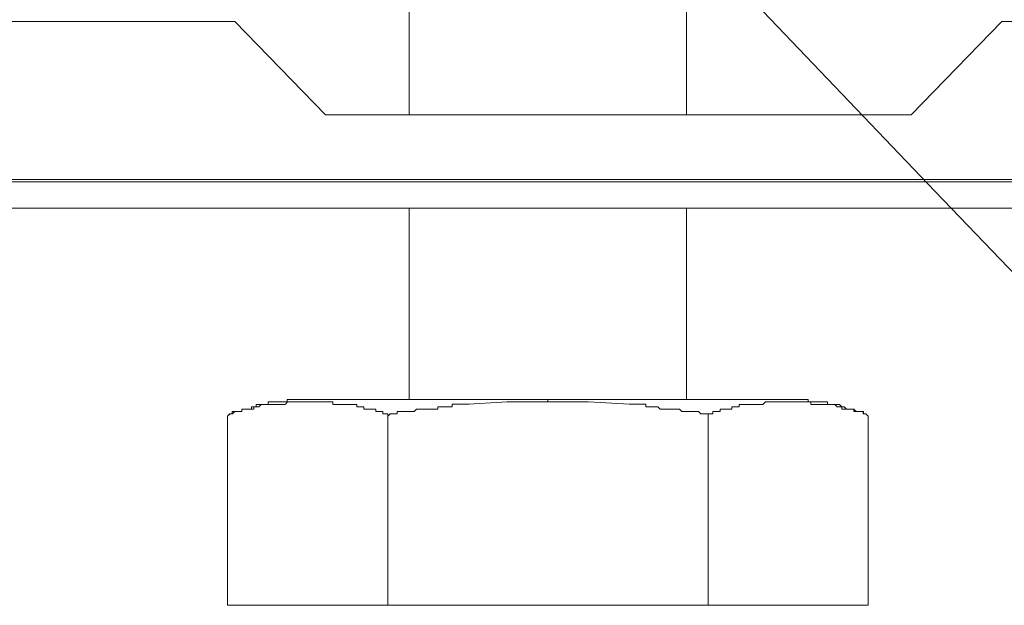
# Model space of a CAD drawing. Units: millimetres. Extents: x 5 to 212, y 22 to 264.
# Drawn here: x 66 to 75, y 158 to 163 of the extents above; entities that cross this region are included whole.
import ezdxf

# ---------------------------------------------------------------- set-up
doc = ezdxf.new("R2010")
doc.units = ezdxf.units.MM

msp = doc.modelspace()

# ---------------------------------------------------------------- linework, layer by layer
at = {"color": 0, "lineweight": 9}
for points in [[(71.891881, 164.48022), (74.698934, 161.539817), (77.505281, 158.621639), (81.136423, 158.621639)], [(69.797439, 162.253839), (69.797439, 163.656836)], [(72.381537, 163.656836), (72.381537, 162.253839)], [(56.876953, 162.252781), (60.307717, 162.252781), (63.738481, 162.252781), (64.584795, 163.121672), (68.170781, 163.121672), (69.017095, 162.252781), (71.734895, 162.252781), (74.475273, 162.252781), (75.321587, 163.121672), (78.751998, 163.121672), (82.182409, 163.121672)], [(69.173376, 162.254192), (69.017448, 162.254192)], [(72.893417, 162.253839), (74.474567, 162.253839)], [(69.418556, 161.651647), (65.275181, 161.651647), (61.109581, 161.651647)], [(69.418556, 161.629069), (65.275181, 161.629069), (61.109581, 161.629069)], [(73.583804, 161.651647), (69.418203, 161.651647)], [(73.583804, 161.629069), (69.418203, 161.629069)], [(81.893132, 161.651647), (77.749756, 161.651647), (73.584156, 161.651647)], [(81.893132, 161.629069), (77.749756, 161.629069), (73.584156, 161.629069)], [(61.109933, 161.383889), (65.275181, 161.383889), (69.418556, 161.383889), (73.584156, 161.383889)], [(69.797087, 161.384594), (69.797087, 159.602714)], [(72.381184, 159.602714), (72.381184, 161.384594)], [(73.583804, 161.383889), (77.749404, 161.383889)], [(68.504862, 159.580136), (68.482637, 159.580136), (68.482637, 159.557911)], [(68.549312, 159.580136), (68.527087, 159.580136), (68.505214, 159.580136)], [(68.615987, 159.580136), (68.594114, 159.580136), (68.571889, 159.580136), (68.549664, 159.580136)], [(68.683014, 159.602361), (68.660789, 159.602361), (68.660789, 159.580136), (68.638564, 159.580136), (68.616339, 159.580136)], [(68.639623, 159.557558), (68.661495, 159.579783)], [(68.661848, 159.580136), (68.68372, 159.580136)], [(68.749689, 159.602361), (68.727817, 159.602361), (68.705592, 159.602361), (68.683367, 159.602361)], [(68.684073, 159.580136), (68.706298, 159.580136)], [(68.70665, 159.580136), (68.728523, 159.580136)], [(68.728875, 159.580136), (68.750748, 159.580136), (68.772973, 159.580136)], [(68.794139, 159.602361), (68.772267, 159.602361), (68.750042, 159.602361)], [(68.773325, 159.580136), (68.795198, 159.580136), (68.817423, 159.580136)], [(68.90597, 159.602361), (68.794492, 159.602361)], [(68.838942, 159.602361), (68.816717, 159.602361), (68.794492, 159.602361)], [(68.817776, 159.580136), (68.840001, 159.580136), (68.861873, 159.580136)], [(68.883392, 159.602361), (68.861167, 159.602361), (68.839295, 159.602361)], [(68.862226, 159.580136), (68.884451, 159.580136), (68.906676, 159.580136)], [(69.328951, 159.602361), (69.150798, 159.602361), (69.03932, 159.602361), (68.95042, 159.602361), (68.883745, 159.602361)], [(68.907028, 159.580136), (68.929253, 159.580136), (68.951478, 159.580136)], [(68.951831, 159.580136), (68.973703, 159.580136), (68.995576, 159.580136)], [(69.084476, 159.602361), (68.972998, 159.602361)], [(68.995928, 159.580136), (69.018153, 159.580136), (69.040378, 159.580136)], [(69.040731, 159.580136), (69.062956, 159.580136), (69.085181, 159.580136)], [(69.085534, 159.580136), (69.085534, 159.557911)], [(69.529328, 159.602361), (69.418203, 159.602361), (69.328951, 159.602361)], [(69.908564, 159.602361), (69.529681, 159.602361)], [(70.041914, 159.602361), (69.908212, 159.602361)], [(70.487473, 159.602361), (70.331545, 159.602361), (70.042267, 159.602361)], [(70.35377, 159.558264), (70.710428, 159.580489)], [(70.487473, 159.602361), (70.777103, 159.602361)], [(70.710428, 159.580841), (71.088959, 159.580841), (71.088959, 159.603067)], [(71.088959, 159.602361), (70.933031, 159.602361), (70.777456, 159.602361)], [(71.088959, 159.580841), (71.467842, 159.580841)], [(72.537112, 159.602361), (71.089312, 159.602361)], [(71.267112, 159.602361), (71.356365, 159.602361)], [(71.468195, 159.580841), (71.846726, 159.558616)], [(72.537112, 159.602361), (73.316751, 159.602361)], [(73.094148, 159.557558), (73.116373, 159.579783)], [(73.116373, 159.580136), (73.138245, 159.580136)], [(73.138598, 159.580136), (73.160823, 159.580136), (73.183048, 159.580136)], [(73.183401, 159.580136), (73.205626, 159.580136), (73.227498, 159.580136)], [(73.227851, 159.580136), (73.250076, 159.580136), (73.271948, 159.580136)], [(73.338976, 159.602361), (73.249723, 159.602361)], [(73.272301, 159.580136), (73.294526, 159.580136), (73.316751, 159.580136)], [(73.317103, 159.580136), (73.339328, 159.580136), (73.361201, 159.580136)], [(73.406003, 159.602361), (73.339328, 159.602361)], [(73.361553, 159.580136), (73.383778, 159.580136), (73.406003, 159.580136)], [(73.42717, 159.602361), (73.405298, 159.602361)], [(73.406356, 159.580136), (73.428228, 159.580136), (73.450453, 159.580136)], [(73.493845, 159.602361), (73.471973, 159.602361), (73.449748, 159.602361), (73.427523, 159.602361)], [(73.450806, 159.580136), (73.473031, 159.580136), (73.494904, 159.580136), (73.517129, 159.580136)], [(73.583098, 159.580136), (73.561226, 159.580136), (73.539001, 159.580136), (73.516423, 159.580136), (73.516423, 159.602361), (73.494198, 159.602361)], [(73.517481, 159.580136), (73.539706, 159.580136)], [(73.540059, 159.580136), (73.540059, 159.557911)], [(73.627548, 159.580136), (73.605676, 159.580136), (73.583451, 159.580136)], [(73.672351, 159.580136), (73.650126, 159.580136), (73.627901, 159.580136)], [(73.694929, 159.580136), (73.672704, 159.580136)], [(73.716801, 159.557558), (73.694929, 159.557558), (73.694929, 159.579783)], [(68.127037, 159.468305), (68.149262, 159.468305), (68.171134, 159.49053)], [(68.148203, 159.490883), (68.148203, 159.468658)], [(68.192653, 159.490883), (68.170428, 159.490883), (68.148556, 159.490883)], [(68.171487, 159.490883), (68.193712, 159.490883), (68.215937, 159.490883)], [(68.237103, 159.512755), (68.237103, 159.490883), (68.215231, 159.490883), (68.193006, 159.490883)], [(68.216289, 159.490883), (68.238162, 159.490883), (68.238162, 159.512755), (68.260387, 159.512755)], [(68.281906, 159.512755), (68.259681, 159.512755), (68.237456, 159.512755)], [(68.260739, 159.512755), (68.282964, 159.512755), (68.304837, 159.512755)], [(68.326356, 159.512755), (68.304131, 159.512755), (68.282259, 159.512755)], [(68.305189, 159.512755), (68.327414, 159.512755), (68.349639, 159.512755)], [(68.326356, 159.535333), (68.326356, 159.513108)], [(68.371159, 159.557558), (68.371159, 159.535333), (68.348934, 159.535333), (68.326709, 159.535333)], [(68.349992, 159.535333), (68.372217, 159.535333), (68.394089, 159.535333)], [(68.349992, 159.512755), (68.349992, 159.53498)], [(68.415609, 159.557558), (68.393384, 159.557558), (68.371512, 159.557558)], [(68.394442, 159.535333), (68.416667, 159.557558), (68.438539, 159.557558)], [(68.460059, 159.557558), (68.437834, 159.557558), (68.415962, 159.557558)], [(68.438892, 159.557558), (68.461117, 159.557558), (68.483342, 159.557558)], [(68.482637, 159.557558), (68.460412, 159.557558)], [(68.483695, 159.557558), (68.50592, 159.557558), (68.527792, 159.557558)], [(68.528145, 159.557558), (68.55037, 159.557558), (68.572595, 159.557558)], [(68.572948, 159.557558), (68.595173, 159.557558), (68.617045, 159.557558), (68.63927, 159.557558)], [(69.085534, 159.557558), (69.107406, 159.557558), (69.129631, 159.557558)], [(69.129984, 159.557558), (69.152209, 159.557558), (69.174081, 159.557558)], [(69.174434, 159.557558), (69.196659, 159.557558), (69.218531, 159.557558)], [(69.218884, 159.557558), (69.241109, 159.557558), (69.263334, 159.557558)], [(69.263687, 159.557558), (69.285912, 159.557558), (69.307784, 159.557558)], [(69.308137, 159.557558), (69.308137, 159.535333), (69.330362, 159.535333), (69.352234, 159.535333), (69.374459, 159.535333)], [(69.374812, 159.535333), (69.374812, 159.513108)], [(69.374812, 159.512755), (69.397037, 159.512755)], [(69.395978, 159.512755), (69.418203, 159.512755)], [(69.418556, 159.512755), (69.440428, 159.512755)], [(69.440781, 159.512755), (69.462653, 159.512755)], [(69.463006, 159.512755), (69.485231, 159.512755), (69.485231, 159.490883), (69.507456, 159.490883)], [(69.507809, 159.490883), (69.529681, 159.490883), (69.551906, 159.490883)], [(69.552259, 159.490883), (69.552259, 159.468658)], [(69.686314, 159.491589), (69.708539, 159.491589), (69.730412, 159.491589)], [(69.686314, 159.469011), (69.686314, 159.491236)], [(69.730764, 159.491589), (69.752989, 159.491589), (69.775214, 159.491589)], [(69.775567, 159.491589), (69.797439, 159.491589), (69.819664, 159.491589)], [(69.820017, 159.491589), (69.842242, 159.491589), (69.864467, 159.513461)], [(69.86482, 159.513461), (69.886692, 159.513461), (69.908917, 159.513461)], [(69.90927, 159.513461), (69.931142, 159.513461), (69.953367, 159.513461)], [(69.95372, 159.513461), (69.975945, 159.513461), (69.99817, 159.513461)], [(69.998523, 159.513461), (70.020395, 159.513461), (70.04262, 159.513461), (70.064845, 159.513461)], [(70.065198, 159.536039), (70.08707, 159.536039)], [(70.065198, 159.513461), (70.065198, 159.535686)], [(70.087423, 159.536039), (70.109295, 159.536039)], [(70.109648, 159.536039), (70.131873, 159.536039), (70.153745, 159.536039)], [(70.154098, 159.536039), (70.176323, 159.536039), (70.198548, 159.536039)], [(70.198901, 159.536039), (70.198901, 159.558264), (70.221126, 159.558264), (70.242998, 159.558264)], [(70.243351, 159.558264), (70.265576, 159.558264), (70.287448, 159.558264)], [(70.287801, 159.558264), (70.310026, 159.558264), (70.332251, 159.558264)], [(70.332603, 159.558264), (70.354828, 159.558264)], [(71.847431, 159.558264), (71.869303, 159.558264), (71.891528, 159.558264)], [(71.891881, 159.558264), (71.914106, 159.558264), (71.936331, 159.558264)], [(71.936684, 159.558264), (71.958556, 159.558264), (71.980781, 159.558264)], [(71.981134, 159.558264), (72.003006, 159.558264), (72.003006, 159.536039), (72.025231, 159.536039)], [(72.025584, 159.536039), (72.047809, 159.536039), (72.070034, 159.536039)], [(72.070387, 159.536039), (72.091906, 159.536039)], [(72.092259, 159.536039), (72.114484, 159.536039)], [(72.114837, 159.536039), (72.136356, 159.513814)], [(72.136709, 159.513461), (72.158934, 159.513461), (72.181159, 159.513461)], [(72.181512, 159.513461), (72.203737, 159.513461), (72.225609, 159.513461)], [(72.225962, 159.513461), (72.248187, 159.513461), (72.270412, 159.513461)], [(72.270765, 159.513461), (72.29299, 159.513461), (72.314862, 159.513461)], [(72.315215, 159.513461), (72.33744, 159.491589), (72.359312, 159.491589)], [(72.359665, 159.491589), (72.38189, 159.491589), (72.404115, 159.491589)], [(72.404467, 159.491589), (72.426692, 159.491589), (72.448565, 159.491589)], [(72.448917, 159.491589), (72.471142, 159.491589), (72.493367, 159.491589)], [(72.49372, 159.491589), (72.515592, 159.469364)], [(72.627423, 159.491589), (72.649648, 159.491589), (72.67152, 159.491589)], [(72.627423, 159.469011), (72.627423, 159.491236)], [(72.671873, 159.491589), (72.693745, 159.491589), (72.693745, 159.513461), (72.71597, 159.513461)], [(72.716323, 159.513461), (72.738548, 159.513461), (72.760773, 159.513461)], [(72.761126, 159.513461), (72.783351, 159.513461), (72.805223, 159.513461), (72.805223, 159.535686)], [(72.805223, 159.536039), (72.827448, 159.536039)], [(72.827801, 159.536039), (72.850026, 159.536039)], [(72.84932, 159.535333), (72.87084, 159.535333)], [(72.871192, 159.535333), (72.871192, 159.557558), (72.893417, 159.557558)], [(72.89377, 159.557558), (72.915642, 159.557558)], [(72.915995, 159.557558), (72.937867, 159.557558), (72.960092, 159.557558)], [(72.960445, 159.557558), (72.98267, 159.557558), (73.004542, 159.557558)], [(73.004895, 159.557558), (73.02712, 159.557558), (73.049345, 159.557558)], [(73.049698, 159.557558), (73.07157, 159.557558), (73.093795, 159.557558)], [(73.540059, 159.557558), (73.562284, 159.557558), (73.584156, 159.557558), (73.606381, 159.557558)], [(73.606734, 159.557558), (73.628606, 159.557558), (73.650831, 159.557558)], [(73.651184, 159.557558), (73.673409, 159.557558), (73.695634, 159.557558)], [(73.695987, 159.557558), (73.717859, 159.557558), (73.740084, 159.557558)], [(73.761604, 159.557558), (73.739379, 159.557558), (73.717154, 159.557558)], [(73.740437, 159.557558), (73.762662, 159.557558), (73.784887, 159.535333)], [(73.806054, 159.557558), (73.784181, 159.557558), (73.761956, 159.557558)], [(73.78524, 159.535333), (73.807112, 159.535333), (73.829337, 159.535333)], [(73.850504, 159.535333), (73.828631, 159.535333), (73.806406, 159.557558)], [(73.82969, 159.535333), (73.82969, 159.513108)], [(73.82969, 159.512755), (73.851562, 159.512755), (73.873787, 159.512755)], [(73.895306, 159.512755), (73.873081, 159.512755), (73.850856, 159.53498)], [(73.87414, 159.512755), (73.896365, 159.512755), (73.91859, 159.512755)], [(73.939756, 159.512755), (73.917884, 159.512755), (73.895659, 159.512755)], [(73.918942, 159.512755), (73.940815, 159.512755), (73.940815, 159.490883), (73.96304, 159.490883)], [(73.984206, 159.490883), (73.962334, 159.490883), (73.940109, 159.512755)], [(73.963392, 159.490883), (73.985265, 159.490883), (74.00749, 159.490883)], [(74.029009, 159.490883), (74.006784, 159.490883), (73.984559, 159.490883)], [(74.007842, 159.490883), (74.030067, 159.490883), (74.030067, 159.468658)], [(74.029009, 159.468305), (74.029009, 159.49053)], [(68.148203, 159.468305), (68.125978, 159.468305), (68.103753, 159.446433)], [(68.103753, 159.446433), (68.103753, 157.686425), (69.618581, 157.686425), (72.581209, 157.686425)], [(68.127037, 159.468305), (68.104812, 159.446433)], [(69.552259, 159.468305), (69.574131, 159.468305), (69.596356, 159.468305)], [(69.596356, 159.447139), (69.596356, 157.68713)], [(69.596709, 159.468305), (69.596709, 159.446433)], [(69.619287, 159.469011), (69.597062, 159.447139)], [(69.619287, 159.469011), (69.641512, 159.469011)], [(69.641864, 159.469011), (69.663737, 159.469011), (69.685962, 159.469011)], [(72.515592, 159.469011), (72.537817, 159.469011)], [(72.53817, 159.469011), (72.560395, 159.469011), (72.582267, 159.469011)], [(72.581562, 157.686425), (74.073812, 157.686425), (74.073812, 159.446433)], [(72.581915, 159.447139), (72.581915, 157.68713)], [(72.58262, 159.469011), (72.58262, 159.447139), (72.58262, 159.469011), (72.604845, 159.469011), (72.62707, 159.469011)], [(74.051587, 159.468305), (74.029362, 159.468305)], [(74.030067, 159.468305), (74.052292, 159.468305)], [(74.051587, 159.468305), (74.073459, 159.446433)], [(74.052645, 159.468305), (74.074517, 159.446433)]]:
    msp.add_lwpolyline(points, dxfattribs=at)

doc.saveas('drawing.dxf')
